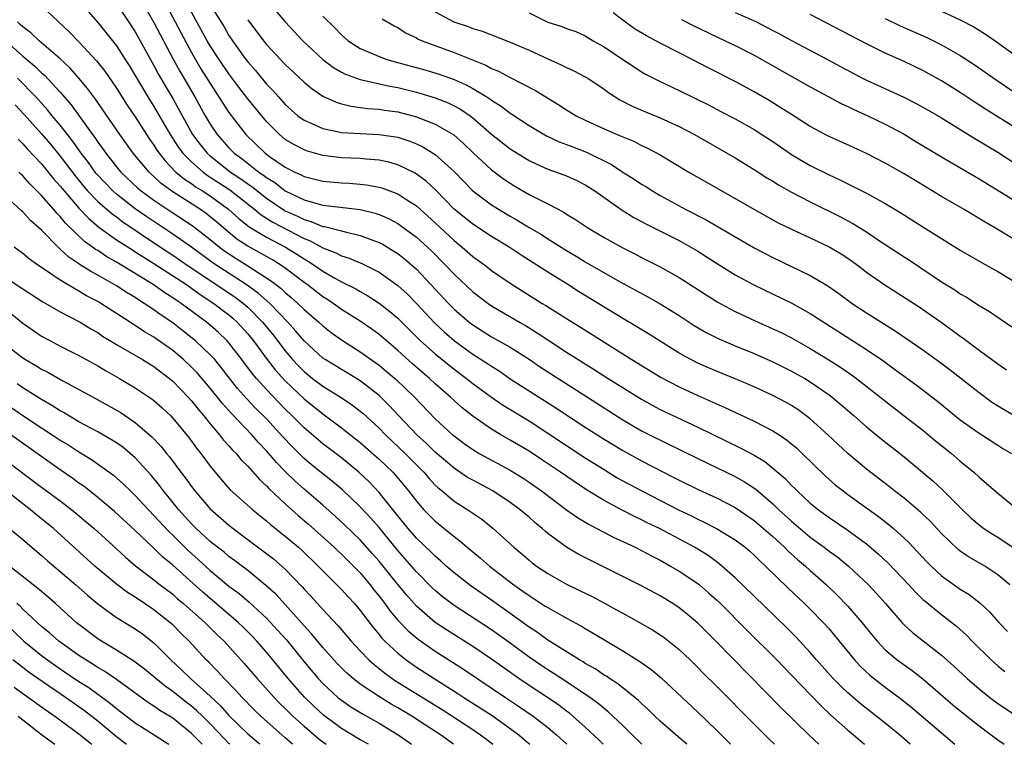
# Model space of a CAD drawing. Units: inches. Extents: x 2589000 to 2592000, y 1491000 to 1494000.
# Drawn here: x 2589383 to 2589488, y 1491000 to 1491077 of the extents above; entities that cross this region are included whole.
import ezdxf

# ---------------------------------------------------------------- set-up
doc = ezdxf.new("R2010")
doc.units = ezdxf.units.IN
doc.header["$MEASUREMENT"] = 0
doc.layers.add('LD25891491_2ft', color=240, linetype='Continuous')

msp = doc.modelspace()

# ---------------------------------------------------------------- linework, layer by layer
at = {"layer": 'LD25891491_2ft'}
for points, elevation in [([(2589397.17, 1491081), (2589399.86, 1491075.86), (2589401, 1491073.73), (2589402.01, 1491072.01), (2589403, 1491070.42), (2589405, 1491067.36), (2589406.8, 1491065), (2589408.87, 1491063), (2589409.33, 1491062.67), (2589411, 1491061.53), (2589412.04, 1491061), (2589412.7, 1491060.7), (2589413, 1491060.53), (2589415, 1491060.01), (2589417, 1491059.84), (2589417.81, 1491059.81), (2589419, 1491059.72), (2589419.65, 1491059.65), (2589421, 1491059.38), (2589421.3, 1491059.3), (2589423, 1491058.66), (2589423.98, 1491058.02), (2589425, 1491057.38), (2589427, 1491055.58), (2589429, 1491053.71), (2589429.87, 1491053), (2589431, 1491051.99), (2589432.38, 1491051), (2589433, 1491050.52), (2589435, 1491049.16), (2589438.41, 1491047), (2589438.78, 1491046.78), (2589441, 1491045.38), (2589442.48, 1491044.48), (2589447.96, 1491041), (2589451.09, 1491039.09), (2589453, 1491038.1), (2589455, 1491037.17), (2589457.9, 1491035.9), (2589461, 1491034.46), (2589463, 1491033.43), (2589463.67, 1491033), (2589464.47, 1491032.47), (2589465.56, 1491031.56), (2589466.15, 1491031), (2589468.6, 1491028.6), (2589469.67, 1491027.67), (2589470.51, 1491027), (2589471, 1491026.64), (2589474.28, 1491024.28), (2589475.4, 1491023.4), (2589475.87, 1491023), (2589477, 1491021.99), (2589477.51, 1491021.51), (2589478.49, 1491020.49), (2589479.44, 1491019.44), (2589479.88, 1491019), (2589481, 1491017.95), (2589483, 1491016.54), (2589483.95, 1491015.95), (2589485.09, 1491015.09), (2589486.11, 1491014.11), (2589487.11, 1491013), (2589488.04, 1491012.04)], 11354), ([(2589395.52, 1491079.52), (2589397, 1491076.95), (2589397.66, 1491075.66), (2589399, 1491073.1), (2589399.74, 1491071.74), (2589401.34, 1491069), (2589402.47, 1491067), (2589403, 1491066.1), (2589403.75, 1491065), (2589405, 1491063.58), (2589405.56, 1491063), (2589406.4, 1491062.4), (2589408.19, 1491061), (2589408.68, 1491060.68), (2589409, 1491060.41), (2589409.88, 1491059.88), (2589411, 1491059), (2589413, 1491058.04), (2589414.36, 1491057.64), (2589415, 1491057.48), (2589419, 1491057), (2589420.6, 1491056.6), (2589421, 1491056.46), (2589422.03, 1491056.03), (2589423, 1491055.52), (2589423.31, 1491055.31), (2589425, 1491054.07), (2589426.6, 1491052.6), (2589428.18, 1491051), (2589429, 1491050.11), (2589431, 1491048.23), (2589432.63, 1491047), (2589433, 1491046.74), (2589435.98, 1491045), (2589436.63, 1491044.63), (2589437.87, 1491043.87), (2589439, 1491043.11), (2589441, 1491041.8), (2589443.95, 1491039.95), (2589445.43, 1491039), (2589449, 1491036.78), (2589450.15, 1491036.15), (2589451, 1491035.69), (2589455, 1491033.79), (2589459.58, 1491031.58), (2589461, 1491030.82), (2589462.14, 1491030.14), (2589463, 1491029.45), (2589464.32, 1491028.32), (2589465, 1491027.6), (2589465.31, 1491027.31), (2589465.6, 1491027), (2589467, 1491025.71), (2589467.87, 1491025), (2589469, 1491024.17), (2589470.9, 1491022.9), (2589473, 1491021.36), (2589474.27, 1491020.27), (2589475.3, 1491019.3), (2589477.5, 1491017), (2589478.21, 1491016.21), (2589479, 1491015.45), (2589479.24, 1491015.24), (2589481, 1491013.82), (2589482.6, 1491012.6), (2589483.65, 1491011.65), (2589484.26, 1491011), (2589486.29, 1491009), (2589487, 1491008.38), (2589487.77, 1491007.77)], 11356), ([(2589385, 1491078.71), (2589387.96, 1491075.96), (2589389, 1491074.89), (2589390.86, 1491072.87), (2589391.75, 1491071.75), (2589393, 1491069.93), (2589394.14, 1491068.14), (2589395, 1491066.88), (2589396.21, 1491065), (2589396.52, 1491064.52), (2589397, 1491063.85), (2589397.32, 1491063.32), (2589397.55, 1491063), (2589398.18, 1491062.18), (2589399.34, 1491061), (2589400.25, 1491060.25), (2589401, 1491059.77), (2589401.44, 1491059.44), (2589402.16, 1491059), (2589403, 1491058.45), (2589404.99, 1491057), (2589406.04, 1491056.04), (2589407.15, 1491055.15), (2589409, 1491054.05), (2589411.03, 1491053), (2589412.24, 1491052.24), (2589413, 1491051.73), (2589413.47, 1491051.47), (2589414.18, 1491051), (2589415, 1491050.42), (2589416.35, 1491049.65), (2589417, 1491049.3), (2589418.54, 1491048.54), (2589419, 1491048.26), (2589419.82, 1491047.82), (2589421.03, 1491047.03), (2589422.15, 1491046.15), (2589423, 1491045.41), (2589425.44, 1491043), (2589427, 1491041.62), (2589429, 1491039.99), (2589430.33, 1491039), (2589431, 1491038.46), (2589433, 1491037.01), (2589434.19, 1491036.19), (2589437, 1491034.47), (2589443, 1491030.55), (2589445, 1491029.28), (2589446.42, 1491028.42), (2589449.02, 1491027), (2589452.93, 1491025), (2589454.34, 1491024.34), (2589455, 1491024), (2589455.69, 1491023.69), (2589457.01, 1491023.01), (2589459, 1491021.78), (2589460.05, 1491021), (2589460.56, 1491020.57), (2589461, 1491020.17), (2589461.58, 1491019.58), (2589462.22, 1491019), (2589464.64, 1491016.64), (2589466.38, 1491015), (2589467, 1491014.39), (2589468.36, 1491013), (2589469, 1491012.29), (2589469.6, 1491011.6), (2589471.73, 1491009), (2589472.34, 1491008.34), (2589473.36, 1491007.36), (2589475, 1491006.08), (2589476.76, 1491004.76), (2589477.87, 1491003.87), (2589482.42, 1491000)], 11362), ([(2589389.2, 1491079), (2589391, 1491076.95), (2589391.88, 1491075.88), (2589393, 1491074.45), (2589393.94, 1491073), (2589394.35, 1491072.35), (2589396.35, 1491069), (2589397, 1491067.99), (2589398.72, 1491065), (2589399.62, 1491063.62), (2589400.07, 1491063), (2589401, 1491062.07), (2589402.23, 1491061), (2589402.67, 1491060.67), (2589403, 1491060.47), (2589403.88, 1491059.88), (2589405.09, 1491059.09), (2589407.74, 1491057), (2589408.43, 1491056.43), (2589409.66, 1491055.66), (2589413, 1491053.91), (2589413.66, 1491053.66), (2589415, 1491052.93), (2589416.4, 1491052.4), (2589417, 1491052.08), (2589417.82, 1491051.82), (2589419.23, 1491051.23), (2589421, 1491050.33), (2589423, 1491048.92), (2589424, 1491048), (2589425, 1491046.99), (2589426.92, 1491044.92), (2589427.95, 1491043.95), (2589429.05, 1491043), (2589431, 1491041.59), (2589432.58, 1491040.58), (2589433, 1491040.29), (2589433.8, 1491039.8), (2589435, 1491038.97), (2589439.87, 1491035.87), (2589443, 1491033.8), (2589445, 1491032.52), (2589447, 1491031.3), (2589449, 1491030.2), (2589452.45, 1491028.45), (2589453, 1491028.15), (2589455.11, 1491027.11), (2589457, 1491026.26), (2589459, 1491025.23), (2589461, 1491023.87), (2589463, 1491022.15), (2589464.26, 1491021), (2589464.62, 1491020.62), (2589465.68, 1491019.68), (2589466.49, 1491019), (2589467, 1491018.53), (2589468.72, 1491017), (2589469.88, 1491015.88), (2589471, 1491014.73), (2589472.51, 1491013), (2589473.62, 1491011.62), (2589474.13, 1491011), (2589475, 1491010.08), (2589476.28, 1491009), (2589477, 1491008.46), (2589477.86, 1491007.86), (2589478.99, 1491006.99), (2589482.22, 1491004.22), (2589483.32, 1491003.32), (2589485, 1491001.98), (2589487, 1491000.48), (2589487.68, 1491000)], 11360), ([(2589393, 1491078.96), (2589395, 1491075.95), (2589397, 1491072.36), (2589397.46, 1491071.46), (2589398.19, 1491070.19), (2589399, 1491068.84), (2589401.11, 1491065), (2589401.92, 1491063.92), (2589402.68, 1491063), (2589403, 1491062.72), (2589405.17, 1491061), (2589406.27, 1491060.27), (2589407, 1491059.74), (2589407.45, 1491059.45), (2589409, 1491058.2), (2589410.77, 1491057), (2589411, 1491056.87), (2589412.29, 1491056.29), (2589413, 1491055.93), (2589413.74, 1491055.74), (2589415, 1491055.21), (2589415.19, 1491055.19), (2589417, 1491054.72), (2589417.39, 1491054.61), (2589419, 1491054.24), (2589420.24, 1491053.76), (2589421, 1491053.5), (2589421.33, 1491053.33), (2589422.58, 1491052.58), (2589423, 1491052.31), (2589423.73, 1491051.73), (2589425, 1491050.63), (2589426.54, 1491049), (2589428.4, 1491047), (2589429, 1491046.39), (2589430.62, 1491045), (2589431, 1491044.7), (2589433, 1491043.44), (2589435, 1491042.32), (2589437, 1491041.04), (2589438.21, 1491040.21), (2589439, 1491039.7), (2589445, 1491035.85), (2589447, 1491034.59), (2589449, 1491033.43), (2589449.85, 1491033), (2589455, 1491030.47), (2589459, 1491028.53), (2589459.98, 1491027.98), (2589461.19, 1491027.19), (2589463, 1491025.64), (2589463.66, 1491025), (2589465, 1491023.77), (2589467, 1491022.07), (2589468.47, 1491021), (2589469, 1491020.59), (2589469.93, 1491019.93), (2589471.07, 1491019), (2589473.21, 1491017), (2589474.08, 1491016.08), (2589475.04, 1491015), (2589476.76, 1491013), (2589477, 1491012.75), (2589477.92, 1491011.92), (2589481, 1491009.51), (2589482.33, 1491008.33), (2589483.75, 1491007), (2589485, 1491005.92), (2589486.15, 1491005), (2589487, 1491004.36), (2589489, 1491003.03)], 11358), ([(2589403, 1491078.84), (2589404.47, 1491076.47), (2589405, 1491075.56), (2589405.37, 1491075), (2589406.79, 1491073), (2589407, 1491072.73), (2589407.81, 1491071.81), (2589409, 1491070.38), (2589409.69, 1491069.69), (2589410.28, 1491069), (2589411, 1491068.21), (2589412.36, 1491067), (2589413, 1491066.52), (2589413.82, 1491066.18), (2589415, 1491065.64), (2589416.7, 1491065.3), (2589417, 1491065.23), (2589419, 1491065.1), (2589421, 1491065.01), (2589422.75, 1491064.75), (2589423, 1491064.7), (2589424.29, 1491064.29), (2589425, 1491064), (2589425.68, 1491063.68), (2589427, 1491062.87), (2589429, 1491061.06), (2589430.01, 1491060.01), (2589431.01, 1491059.01), (2589433, 1491057.52), (2589433.8, 1491057), (2589434.55, 1491056.55), (2589435, 1491056.28), (2589435.82, 1491055.82), (2589437, 1491055.09), (2589438.33, 1491054.33), (2589439, 1491053.88), (2589441, 1491052.63), (2589442.03, 1491052.03), (2589443, 1491051.44), (2589446.67, 1491049.33), (2589449.69, 1491047.69), (2589451, 1491046.94), (2589453, 1491045.69), (2589454.63, 1491044.63), (2589455.89, 1491043.89), (2589457.23, 1491043.23), (2589459, 1491042.47), (2589461, 1491041.65), (2589463, 1491040.77), (2589465, 1491039.79), (2589466.42, 1491039), (2589467, 1491038.65), (2589469, 1491037.26), (2589469.35, 1491037), (2589471.7, 1491035), (2589473, 1491033.85), (2589474.57, 1491032.57), (2589477, 1491030.65), (2589477.9, 1491029.9), (2589480.07, 1491028.07), (2589481.11, 1491027.11), (2589483.24, 1491025), (2589484.14, 1491024.14), (2589485, 1491023.4), (2589485.53, 1491023), (2589486.42, 1491022.42), (2589487, 1491022.08), (2589488.84, 1491020.84)], 11350), ([(2589409.27, 1491079), (2589411, 1491077.01), (2589412.89, 1491075), (2589415, 1491073), (2589416.14, 1491072.14), (2589417, 1491071.65), (2589417.42, 1491071.42), (2589419, 1491070.86), (2589419.16, 1491070.84), (2589422.15, 1491070.15), (2589423, 1491070.01), (2589425, 1491069.52), (2589427, 1491068.91), (2589428.37, 1491068.37), (2589429, 1491068.06), (2589429.69, 1491067.69), (2589430.71, 1491067), (2589431, 1491066.78), (2589433, 1491065.05), (2589435, 1491063.48), (2589437, 1491062.23), (2589437.83, 1491061.83), (2589439, 1491061.3), (2589440.7, 1491060.7), (2589441, 1491060.58), (2589442.1, 1491060.1), (2589443, 1491059.65), (2589444.03, 1491059), (2589446.94, 1491056.94), (2589448.17, 1491056.17), (2589449.47, 1491055.47), (2589453, 1491053.69), (2589454.25, 1491053), (2589455, 1491052.56), (2589457, 1491051.28), (2589459, 1491050.04), (2589460.97, 1491048.97), (2589465.02, 1491047.02), (2589467, 1491045.93), (2589473, 1491042.08), (2589474.83, 1491040.83), (2589476, 1491040), (2589478.31, 1491038.31), (2589480.57, 1491036.57), (2589483, 1491034.6), (2589485, 1491033.18), (2589487, 1491031.88), (2589487.54, 1491031.54), (2589488.46, 1491031)], 11346), ([(2589488.29, 1491017), (2589487, 1491018.08), (2589485.61, 1491019), (2589483.95, 1491019.95), (2589483, 1491020.59), (2589482.77, 1491020.77), (2589481, 1491022.47), (2589479.78, 1491023.78), (2589478.75, 1491024.75), (2589477, 1491026.23), (2589476, 1491027), (2589475.45, 1491027.45), (2589473, 1491029.33), (2589471, 1491030.98), (2589468.87, 1491033), (2589467, 1491034.69), (2589465.68, 1491035.68), (2589465, 1491036.11), (2589464.44, 1491036.44), (2589463, 1491037.18), (2589461, 1491038.1), (2589459, 1491038.95), (2589457, 1491039.76), (2589456.14, 1491040.14), (2589455, 1491040.63), (2589454.27, 1491041), (2589453, 1491041.7), (2589449.75, 1491043.75), (2589448.51, 1491044.51), (2589447, 1491045.39), (2589442.28, 1491048.28), (2589441.15, 1491049), (2589439, 1491050.33), (2589436.15, 1491052.15), (2589434.9, 1491053), (2589433, 1491054.14), (2589431, 1491055.43), (2589429, 1491057.04), (2589427.05, 1491059.05), (2589426.03, 1491060.03), (2589424.87, 1491060.87), (2589423, 1491061.78), (2589422.05, 1491062.05), (2589421, 1491062.27), (2589419.64, 1491062.36), (2589419, 1491062.43), (2589417, 1491062.5), (2589415, 1491062.75), (2589413.26, 1491063.26), (2589413, 1491063.35), (2589411.92, 1491063.92), (2589411, 1491064.48), (2589410.37, 1491065), (2589409, 1491066.4), (2589407.81, 1491067.81), (2589407, 1491068.81), (2589406.05, 1491070.05), (2589405, 1491071.46), (2589403.96, 1491073), (2589403, 1491074.46), (2589402.68, 1491075), (2589401, 1491078.03)], 11352), ([(2589407, 1491077.24), (2589408.67, 1491075), (2589409, 1491074.59), (2589411, 1491072.45), (2589413, 1491070.57), (2589413.86, 1491069.86), (2589415, 1491069.1), (2589416.44, 1491068.44), (2589417, 1491068.28), (2589418.03, 1491068.03), (2589419.79, 1491067.79), (2589421, 1491067.7), (2589421.59, 1491067.59), (2589423, 1491067.4), (2589425, 1491066.89), (2589427, 1491066.1), (2589428.97, 1491064.97), (2589430.03, 1491064.03), (2589431.05, 1491063.05), (2589433, 1491061.25), (2589434.29, 1491060.29), (2589435, 1491059.8), (2589435.5, 1491059.5), (2589437, 1491058.62), (2589437.8, 1491058.2), (2589439, 1491057.61), (2589440.72, 1491056.72), (2589441, 1491056.52), (2589441.95, 1491055.95), (2589443.33, 1491055), (2589445, 1491054.02), (2589445.65, 1491053.65), (2589447, 1491052.92), (2589448.28, 1491052.28), (2589449, 1491051.9), (2589450.93, 1491050.93), (2589453, 1491049.76), (2589454.7, 1491048.7), (2589455.9, 1491047.9), (2589457.14, 1491047.14), (2589457.38, 1491047), (2589459, 1491046.13), (2589461.13, 1491045.13), (2589463, 1491044.29), (2589463.88, 1491043.88), (2589465, 1491043.31), (2589467, 1491042.2), (2589468.99, 1491040.99), (2589470.21, 1491040.21), (2589471.39, 1491039.39), (2589471.92, 1491039), (2589477.03, 1491035.03), (2589479, 1491033.48), (2589480.36, 1491032.36), (2589482.06, 1491031), (2589483, 1491030.19), (2589484.44, 1491029), (2589485, 1491028.48), (2589485.81, 1491027.81), (2589487, 1491026.76), (2589489, 1491025.15)], 11348), ([(2589415, 1491077.63), (2589416.32, 1491076.32), (2589417, 1491075.61), (2589417.71, 1491075), (2589419, 1491074.17), (2589420.44, 1491073.56), (2589421, 1491073.3), (2589421.84, 1491073), (2589422.74, 1491072.74), (2589425.89, 1491071.89), (2589427.43, 1491071.43), (2589429, 1491070.88), (2589430.3, 1491070.3), (2589431, 1491069.91), (2589432.5, 1491069), (2589432.81, 1491068.81), (2589433, 1491068.65), (2589434.02, 1491068.02), (2589435, 1491067.27), (2589435.17, 1491067.17), (2589437, 1491065.97), (2589438.87, 1491064.87), (2589440.23, 1491064.23), (2589441, 1491063.95), (2589441.67, 1491063.67), (2589443.12, 1491063.12), (2589445.79, 1491061.79), (2589447, 1491060.99), (2589448.23, 1491060.23), (2589449, 1491059.71), (2589449.45, 1491059.45), (2589450.17, 1491059), (2589451, 1491058.51), (2589453.74, 1491057), (2589455.9, 1491055.9), (2589461, 1491052.93), (2589463, 1491051.9), (2589467, 1491049.97), (2589468.87, 1491048.87), (2589470.05, 1491048.05), (2589471.48, 1491047), (2589473, 1491045.99), (2589476.07, 1491044.07), (2589479, 1491042.04), (2589480.77, 1491040.77), (2589481.92, 1491039.92), (2589485, 1491037.49), (2589486.45, 1491036.45), (2589487.68, 1491035.68), (2589488.81, 1491035)], 11344), ([(2589421.34, 1491077.34), (2589422.6, 1491076.6), (2589423, 1491076.4), (2589423.84, 1491075.84), (2589425, 1491075.3), (2589425.18, 1491075.18), (2589425.61, 1491075), (2589429, 1491073.75), (2589432.38, 1491072.38), (2589433, 1491072.03), (2589433.74, 1491071.74), (2589435, 1491071.07), (2589437.7, 1491069.7), (2589440.18, 1491068.18), (2589441, 1491067.63), (2589442.04, 1491067), (2589443, 1491066.54), (2589445, 1491065.62), (2589446.41, 1491065), (2589446.83, 1491064.83), (2589447, 1491064.74), (2589448.24, 1491064.24), (2589449, 1491063.84), (2589449.58, 1491063.58), (2589451, 1491062.84), (2589454.06, 1491061), (2589455.92, 1491059.92), (2589459, 1491058.19), (2589461.06, 1491057), (2589463, 1491055.91), (2589463.59, 1491055.59), (2589465, 1491054.91), (2589467, 1491053.99), (2589469.1, 1491053), (2589470.28, 1491052.28), (2589471, 1491051.82), (2589472.14, 1491051), (2589473, 1491050.34), (2589474.96, 1491048.96), (2589478.62, 1491046.62), (2589480.98, 1491045), (2589482.15, 1491044.15), (2589483, 1491043.51), (2589483.3, 1491043.3), (2589485, 1491042.02), (2589487, 1491040.54), (2589487.93, 1491039.93)], 11342), ([(2589427, 1491078.08), (2589428.97, 1491077), (2589430.51, 1491076.51), (2589431, 1491076.29), (2589432.01, 1491076.01), (2589433, 1491075.62), (2589435, 1491074.85), (2589437, 1491073.98), (2589439, 1491073.05), (2589440.42, 1491072.42), (2589441, 1491072.13), (2589441.79, 1491071.79), (2589443, 1491071.16), (2589443.27, 1491071), (2589445, 1491069.85), (2589445.49, 1491069.49), (2589446.7, 1491068.7), (2589448.02, 1491068.02), (2589449.41, 1491067.41), (2589451, 1491066.76), (2589453, 1491065.86), (2589454.65, 1491065), (2589459, 1491062.5), (2589461, 1491061.28), (2589462.38, 1491060.38), (2589463, 1491060.01), (2589463.62, 1491059.62), (2589465, 1491058.84), (2589467, 1491057.81), (2589470.22, 1491056.22), (2589471.53, 1491055.53), (2589473, 1491054.62), (2589474.18, 1491053.82), (2589477, 1491051.96), (2589477.59, 1491051.59), (2589481, 1491049.31), (2589482.43, 1491048.43), (2589483, 1491048.03), (2589483.66, 1491047.66), (2589485, 1491046.79), (2589486.12, 1491046.12), (2589488.51, 1491044.51)], 11340), ([(2589437, 1491077.97), (2589438.92, 1491077), (2589439, 1491076.96), (2589440.51, 1491076.51), (2589441, 1491076.3), (2589441.98, 1491075.98), (2589443, 1491075.53), (2589443.83, 1491075), (2589445, 1491074.34), (2589447, 1491072.98), (2589448.2, 1491072.2), (2589449, 1491071.69), (2589449.44, 1491071.44), (2589450.76, 1491070.76), (2589453, 1491069.7), (2589456.15, 1491068.15), (2589457.47, 1491067.47), (2589459, 1491066.66), (2589461, 1491065.54), (2589461.85, 1491065), (2589463, 1491064.24), (2589465, 1491062.86), (2589467, 1491061.68), (2589469, 1491060.69), (2589470.17, 1491060.17), (2589471, 1491059.75), (2589471.51, 1491059.51), (2589473, 1491058.76), (2589475, 1491057.66), (2589476.65, 1491056.65), (2589479, 1491055.15), (2589483, 1491052.67), (2589485.32, 1491051.32), (2589487, 1491050.38), (2589489, 1491049.19)], 11338), ([(2589489, 1491053.66), (2589486.76, 1491055), (2589485.64, 1491055.64), (2589483.41, 1491057), (2589481, 1491058.4), (2589479.37, 1491059.37), (2589477, 1491060.82), (2589475, 1491061.95), (2589473, 1491062.97), (2589471.61, 1491063.61), (2589469, 1491064.79), (2589468.59, 1491065), (2589467, 1491065.86), (2589465, 1491067.12), (2589463.86, 1491067.86), (2589462.62, 1491068.62), (2589461, 1491069.56), (2589459, 1491070.66), (2589456.11, 1491072.11), (2589454.4, 1491073), (2589453, 1491073.7), (2589451, 1491074.72), (2589449.52, 1491075.52), (2589448.27, 1491076.27), (2589447, 1491077.2), (2589445.96, 1491077.96)], 11336), ([(2589453.25, 1491077.25), (2589454.57, 1491076.57), (2589457.93, 1491075), (2589459, 1491074.48), (2589461, 1491073.46), (2589465.37, 1491071), (2589467, 1491070.07), (2589470.29, 1491068.29), (2589471, 1491067.97), (2589471.65, 1491067.65), (2589473.15, 1491067), (2589475, 1491066.09), (2589477, 1491065.02), (2589478.27, 1491064.27), (2589481, 1491062.62), (2589485, 1491060.27), (2589491, 1491056.6)], 11334), ([(2589459, 1491078.02), (2589461.26, 1491077), (2589462.42, 1491076.42), (2589463, 1491076.1), (2589463.73, 1491075.73), (2589465, 1491075.03), (2589468.85, 1491073), (2589470.24, 1491072.24), (2589472.58, 1491071), (2589473, 1491070.79), (2589476.97, 1491068.97), (2589478.31, 1491068.31), (2589479.59, 1491067.59), (2589481, 1491066.77), (2589484.56, 1491064.56), (2589487, 1491063.1), (2589490.69, 1491060.69)], 11332), ([(2589489, 1491065.63), (2589485.69, 1491067.69), (2589484.48, 1491068.48), (2589483, 1491069.47), (2589481, 1491070.72), (2589479, 1491071.82), (2589477, 1491072.78), (2589475, 1491073.67), (2589473, 1491074.66), (2589467, 1491077.81)], 11330), ([(2589475, 1491077.38), (2589476.6, 1491076.6), (2589479.38, 1491075.38), (2589480.16, 1491075), (2589481, 1491074.56), (2589483, 1491073.41), (2589484.47, 1491072.47), (2589486.82, 1491070.82), (2589489.51, 1491069)], 11328), ([(2589481, 1491078.14), (2589483, 1491077.22), (2589484.46, 1491076.46), (2589485.7, 1491075.7), (2589486.73, 1491075), (2589489, 1491073.36)], 11326), ([(2589477.67, 1491000), (2589476.51, 1491001), (2589475, 1491002.24), (2589472.34, 1491004.34), (2589471, 1491005.48), (2589470.22, 1491006.22), (2589469.45, 1491007), (2589467.68, 1491009), (2589467, 1491009.79), (2589465.46, 1491011.46), (2589464.46, 1491012.46), (2589461, 1491015.78), (2589459, 1491017.74), (2589457.26, 1491019.26), (2589456.11, 1491020.11), (2589454.66, 1491021), (2589453.59, 1491021.59), (2589450.92, 1491023), (2589449.62, 1491023.62), (2589449, 1491023.94), (2589448.27, 1491024.27), (2589446.95, 1491024.95), (2589445, 1491025.99), (2589443.13, 1491027.13), (2589441.93, 1491027.93), (2589440.36, 1491029), (2589438.35, 1491030.35), (2589437, 1491031.23), (2589435, 1491032.43), (2589433.99, 1491033), (2589433, 1491033.59), (2589431, 1491034.97), (2589429.87, 1491035.87), (2589429, 1491036.64), (2589428.62, 1491037), (2589427, 1491038.42), (2589426.39, 1491039), (2589425.64, 1491039.64), (2589424.57, 1491040.57), (2589423, 1491041.99), (2589421, 1491043.69), (2589420.25, 1491044.25), (2589419, 1491045.11), (2589417, 1491046.36), (2589416.1, 1491047), (2589415.44, 1491047.44), (2589415, 1491047.7), (2589413.32, 1491049), (2589413, 1491049.23), (2589410.86, 1491050.86), (2589409.63, 1491051.63), (2589408.36, 1491052.36), (2589407, 1491053.09), (2589405.85, 1491053.85), (2589404.44, 1491055), (2589403.68, 1491055.68), (2589403, 1491056.24), (2589402.57, 1491056.57), (2589401.97, 1491057), (2589399, 1491058.9), (2589397.78, 1491059.78), (2589396.47, 1491061), (2589394.79, 1491063), (2589393.34, 1491065), (2589390.77, 1491068.77), (2589389.92, 1491069.92), (2589389, 1491071), (2589388.06, 1491072.06), (2589387, 1491073.06), (2589384.76, 1491075), (2589383.85, 1491075.85), (2589383, 1491076.47), (2589382.74, 1491076.74), (2589382.44, 1491077)], 11364), ([(2589381, 1491075.16), (2589383, 1491073.34), (2589384.29, 1491072.29), (2589385, 1491071.58), (2589385.32, 1491071.32), (2589387, 1491069.52), (2589388.17, 1491068.17), (2589390.44, 1491065), (2589390.68, 1491064.68), (2589391, 1491064.19), (2589391.51, 1491063.51), (2589391.85, 1491063), (2589393, 1491061.55), (2589393.46, 1491061), (2589395.29, 1491059.29), (2589395.63, 1491059), (2589397, 1491057.99), (2589399, 1491056.65), (2589400.02, 1491056.02), (2589401.21, 1491055.21), (2589403, 1491053.81), (2589403.98, 1491053), (2589404.57, 1491052.57), (2589405.77, 1491051.77), (2589407.02, 1491051), (2589409.44, 1491049.44), (2589410.57, 1491048.57), (2589411, 1491048.16), (2589411.64, 1491047.64), (2589412.36, 1491047), (2589413, 1491046.36), (2589414.58, 1491045), (2589415, 1491044.59), (2589415.89, 1491043.89), (2589417, 1491043.11), (2589419, 1491041.85), (2589420.67, 1491040.67), (2589421, 1491040.42), (2589421.78, 1491039.78), (2589422.86, 1491038.86), (2589424.78, 1491037), (2589427, 1491034.7), (2589428.85, 1491033), (2589429, 1491032.87), (2589430.07, 1491032.07), (2589431, 1491031.41), (2589431.7, 1491031), (2589435, 1491029.21), (2589436.36, 1491028.36), (2589437, 1491027.94), (2589438.35, 1491027), (2589441, 1491025.01), (2589442.17, 1491024.17), (2589443.41, 1491023.42), (2589444.24, 1491023), (2589446.05, 1491022.05), (2589447, 1491021.63), (2589448.33, 1491021), (2589449, 1491020.67), (2589450.08, 1491020.08), (2589451, 1491019.61), (2589452.1, 1491019), (2589453, 1491018.47), (2589455, 1491017.13), (2589455.17, 1491017), (2589456.16, 1491016.16), (2589457, 1491015.41), (2589457.43, 1491015), (2589460.2, 1491012.2), (2589463.43, 1491009), (2589465, 1491007.38), (2589468.12, 1491004.12), (2589469.16, 1491003.15), (2589471, 1491001.5), (2589471.61, 1491001), (2589472.79, 1491000)], 11366), ([(2589467.92, 1491000), (2589466.93, 1491000.93), (2589463.89, 1491003.89), (2589456.92, 1491011), (2589455, 1491012.9), (2589453.87, 1491013.87), (2589453, 1491014.56), (2589452.34, 1491015), (2589451, 1491015.82), (2589448.93, 1491016.93), (2589443.58, 1491019.58), (2589442.26, 1491020.26), (2589441, 1491021.01), (2589439, 1491022.48), (2589438.72, 1491022.72), (2589438.41, 1491023), (2589437.63, 1491023.63), (2589437, 1491024.2), (2589436.07, 1491025), (2589435, 1491025.78), (2589433.14, 1491027), (2589431, 1491028.14), (2589430.45, 1491028.45), (2589429, 1491029.42), (2589427, 1491031.15), (2589426.08, 1491032.08), (2589425.03, 1491033), (2589423.11, 1491035), (2589422.1, 1491036.1), (2589421, 1491037.17), (2589419, 1491038.73), (2589417.6, 1491039.6), (2589417, 1491039.94), (2589415.25, 1491041), (2589415, 1491041.17), (2589413, 1491043.01), (2589412.09, 1491044.09), (2589411.28, 1491045), (2589409.34, 1491047), (2589408.1, 1491048.1), (2589406.84, 1491049), (2589403.3, 1491051.3), (2589401, 1491052.98), (2589399, 1491054.38), (2589396.23, 1491056.23), (2589395, 1491057.09), (2589393, 1491058.64), (2589392.6, 1491059), (2589391.81, 1491059.81), (2589390.84, 1491060.84), (2589390.71, 1491061), (2589390, 1491062), (2589389.24, 1491063), (2589388.32, 1491064.32), (2589387.77, 1491065), (2589387, 1491065.99), (2589386.15, 1491067), (2589385.64, 1491067.64), (2589384.41, 1491069), (2589382.45, 1491071)], 11368), ([(2589382.18, 1491068.18), (2589383.14, 1491067.14), (2589385, 1491065.07), (2589385.96, 1491063.96), (2589387, 1491062.69), (2589388.59, 1491060.59), (2589389.49, 1491059.49), (2589389.92, 1491059), (2589391, 1491057.87), (2589392.53, 1491056.54), (2589393, 1491056.21), (2589393.69, 1491055.69), (2589397.7, 1491053), (2589399, 1491052.15), (2589400.66, 1491051), (2589405, 1491048.11), (2589405.66, 1491047.66), (2589406.53, 1491047), (2589407, 1491046.59), (2589408.59, 1491045), (2589409.67, 1491043.67), (2589411, 1491041.93), (2589411.79, 1491041), (2589412.37, 1491040.37), (2589413, 1491039.74), (2589413.92, 1491039), (2589415, 1491038.18), (2589416.98, 1491036.98), (2589418.16, 1491036.16), (2589419, 1491035.51), (2589419.28, 1491035.28), (2589421, 1491033.7), (2589421.68, 1491033), (2589423.8, 1491031), (2589425.78, 1491029), (2589426.34, 1491028.34), (2589427, 1491027.63), (2589427.32, 1491027.32), (2589427.72, 1491027), (2589429, 1491025.93), (2589430.48, 1491025), (2589431.98, 1491023.98), (2589433.19, 1491023), (2589435.39, 1491021), (2589436.27, 1491020.27), (2589437, 1491019.63), (2589437.35, 1491019.35), (2589437.81, 1491019), (2589439, 1491018.2), (2589441, 1491017.08), (2589442.4, 1491016.4), (2589443.74, 1491015.74), (2589445.05, 1491015.05), (2589446.35, 1491014.35), (2589447, 1491013.99), (2589448.8, 1491013), (2589450.19, 1491012.19), (2589451, 1491011.67), (2589451.4, 1491011.4), (2589453, 1491010.12), (2589454.18, 1491009), (2589455, 1491008.2), (2589455.59, 1491007.59), (2589457, 1491006.19), (2589461, 1491002.14), (2589462.58, 1491000.58), (2589463.19, 1491000)], 11370), ([(2589382.5, 1491064.5), (2589383, 1491064.02), (2589383.48, 1491063.48), (2589385, 1491061.86), (2589386.29, 1491060.29), (2589387, 1491059.51), (2589387.41, 1491059), (2589389, 1491057.15), (2589390.04, 1491056.04), (2589391.13, 1491055.13), (2589393, 1491053.79), (2589394.69, 1491052.69), (2589395, 1491052.51), (2589395.91, 1491051.91), (2589397, 1491051.25), (2589400.45, 1491049), (2589401, 1491048.62), (2589401.94, 1491047.94), (2589403.4, 1491047), (2589405, 1491045.77), (2589405.41, 1491045.41), (2589405.88, 1491045), (2589407, 1491043.76), (2589407.61, 1491043), (2589409.08, 1491041), (2589409.92, 1491039.92), (2589411, 1491038.75), (2589413, 1491036.82), (2589415, 1491035.22), (2589415.31, 1491035), (2589417, 1491033.75), (2589419, 1491032.18), (2589421, 1491030.41), (2589422.46, 1491029), (2589422.72, 1491028.72), (2589424.15, 1491027), (2589425, 1491025.9), (2589425.79, 1491025), (2589426.38, 1491024.38), (2589427, 1491023.77), (2589429, 1491022.15), (2589429.66, 1491021.66), (2589430.42, 1491021), (2589431.83, 1491019.83), (2589432.8, 1491019), (2589435.38, 1491017), (2589436.34, 1491016.34), (2589437, 1491015.85), (2589438.74, 1491014.74), (2589439, 1491014.57), (2589441, 1491013.43), (2589442.59, 1491012.59), (2589443, 1491012.34), (2589443.86, 1491011.86), (2589447, 1491009.97), (2589448.83, 1491008.83), (2589450.01, 1491008.01), (2589451.09, 1491007.09), (2589455, 1491003.42), (2589457, 1491001.49), (2589458.25, 1491000.25), (2589458.49, 1491000)], 11372), ([(2589453.82, 1491000), (2589452.66, 1491001), (2589451, 1491002.47), (2589450.43, 1491003), (2589449.72, 1491003.72), (2589449, 1491004.36), (2589448.68, 1491004.68), (2589446.46, 1491006.46), (2589445.59, 1491007), (2589445.25, 1491007.25), (2589445, 1491007.38), (2589444.04, 1491008.04), (2589443, 1491008.63), (2589442.78, 1491008.78), (2589442.38, 1491009), (2589439, 1491011.1), (2589437.91, 1491011.91), (2589437, 1491012.5), (2589435, 1491013.94), (2589433, 1491015.35), (2589430.84, 1491016.84), (2589429, 1491018.28), (2589428.18, 1491019), (2589427.57, 1491019.57), (2589427, 1491020.04), (2589426.53, 1491020.53), (2589425, 1491021.99), (2589424.11, 1491023), (2589423, 1491024.36), (2589422.72, 1491024.72), (2589421, 1491026.84), (2589419.96, 1491027.96), (2589418.85, 1491029), (2589417, 1491030.52), (2589415, 1491032.02), (2589413, 1491033.73), (2589411.75, 1491035), (2589411, 1491035.74), (2589409, 1491037.83), (2589407.93, 1491039), (2589407.5, 1491039.5), (2589406.38, 1491041), (2589405, 1491042.79), (2589404.81, 1491043), (2589403.88, 1491043.88), (2589403, 1491044.66), (2589402.59, 1491045), (2589399.89, 1491047), (2589399.35, 1491047.35), (2589399, 1491047.6), (2589398.14, 1491048.14), (2589396.91, 1491049), (2589393, 1491051.39), (2589391.96, 1491051.96), (2589391, 1491052.62), (2589390.76, 1491052.76), (2589390.45, 1491053), (2589389.6, 1491053.6), (2589387.56, 1491055.56), (2589387, 1491056.25), (2589386.63, 1491056.63), (2589386.33, 1491057), (2589385, 1491058.51), (2589383.74, 1491059.74), (2589383, 1491060.58), (2589382.78, 1491060.78), (2589382.58, 1491061)], 11374), ([(2589449.05, 1491000), (2589449, 1491000.04), (2589447.99, 1491001), (2589447, 1491001.99), (2589445.46, 1491003.46), (2589445, 1491003.82), (2589444.36, 1491004.36), (2589443.5, 1491005), (2589441, 1491006.67), (2589439.59, 1491007.59), (2589439, 1491007.94), (2589438.36, 1491008.36), (2589437, 1491009.29), (2589435, 1491010.77), (2589433, 1491012.19), (2589429, 1491014.81), (2589427.75, 1491015.75), (2589427, 1491016.38), (2589426.68, 1491016.68), (2589425, 1491018.38), (2589423, 1491020.66), (2589421, 1491023.11), (2589420.12, 1491024.12), (2589419, 1491025.32), (2589417.11, 1491027.11), (2589416.03, 1491028.03), (2589413.8, 1491029.8), (2589413, 1491030.48), (2589411.73, 1491031.73), (2589410.76, 1491032.76), (2589409, 1491034.68), (2589407.84, 1491035.84), (2589406.86, 1491036.86), (2589405.92, 1491037.92), (2589404.17, 1491040.17), (2589403.48, 1491041), (2589403, 1491041.52), (2589401.42, 1491043), (2589400.08, 1491044.08), (2589399, 1491044.92), (2589397.76, 1491045.75), (2589397, 1491046.3), (2589395.95, 1491047), (2589395.36, 1491047.36), (2589395, 1491047.61), (2589394.13, 1491048.13), (2589393, 1491048.87), (2589391, 1491050), (2589390.35, 1491050.35), (2589389.12, 1491051.12), (2589389, 1491051.22), (2589387.93, 1491051.93), (2589387, 1491052.78), (2589386.87, 1491052.87), (2589385, 1491054.79), (2589383.83, 1491055.83), (2589383, 1491056.75), (2589382.86, 1491056.86), (2589381, 1491058.59)], 11376), ([(2589444.92, 1491000), (2589444.46, 1491000.46), (2589443, 1491001.82), (2589441.68, 1491003), (2589441.31, 1491003.31), (2589441, 1491003.53), (2589440.17, 1491004.17), (2589438.98, 1491004.98), (2589437, 1491006.26), (2589435.9, 1491007), (2589433, 1491009.06), (2589431, 1491010.41), (2589428.19, 1491012.19), (2589427, 1491013), (2589425, 1491014.71), (2589423.92, 1491015.92), (2589423, 1491017.02), (2589421, 1491019.53), (2589420.32, 1491020.32), (2589419, 1491021.81), (2589417.37, 1491023.37), (2589416.33, 1491024.33), (2589415, 1491025.49), (2589413, 1491027.2), (2589412.05, 1491028.05), (2589411, 1491029.08), (2589410.05, 1491030.05), (2589409.26, 1491031), (2589409, 1491031.29), (2589408.16, 1491032.16), (2589407.43, 1491033), (2589405.25, 1491035.25), (2589404.31, 1491036.31), (2589403, 1491037.96), (2589401.6, 1491039.6), (2589401, 1491040.2), (2589400.14, 1491041), (2589399, 1491041.97), (2589397, 1491043.39), (2589395.98, 1491043.98), (2589395, 1491044.64), (2589394.77, 1491044.77), (2589391.32, 1491047), (2589391, 1491047.19), (2589389.81, 1491047.81), (2589389, 1491048.31), (2589388.54, 1491048.54), (2589387, 1491049.49), (2589385.52, 1491050.48), (2589384.72, 1491051), (2589383.72, 1491051.72), (2589383, 1491052.32), (2589382.09, 1491053)], 11378), ([(2589379.36, 1491051), (2589382.74, 1491048.74), (2589383, 1491048.55), (2589385.16, 1491047.16), (2589387, 1491046.11), (2589389.12, 1491045), (2589390.28, 1491044.28), (2589391, 1491043.88), (2589391.52, 1491043.52), (2589393, 1491042.61), (2589395.78, 1491041), (2589397, 1491040.26), (2589398.66, 1491039), (2589399, 1491038.72), (2589400.66, 1491037), (2589401, 1491036.62), (2589401.71, 1491035.71), (2589402.32, 1491035), (2589403, 1491034.15), (2589403.99, 1491033), (2589404.43, 1491032.43), (2589405, 1491031.81), (2589405.37, 1491031.37), (2589405.75, 1491031), (2589406.31, 1491030.31), (2589407, 1491029.63), (2589408.24, 1491028.24), (2589409, 1491027.55), (2589409.26, 1491027.26), (2589411, 1491025.62), (2589412.39, 1491024.39), (2589413.48, 1491023.48), (2589416.23, 1491021), (2589416.62, 1491020.62), (2589417, 1491020.28), (2589417.64, 1491019.64), (2589419, 1491018.26), (2589420.05, 1491017), (2589420.46, 1491016.46), (2589421, 1491015.8), (2589421.61, 1491015), (2589422.19, 1491014.19), (2589423, 1491013.24), (2589424.1, 1491012.1), (2589425.19, 1491011.19), (2589427, 1491009.91), (2589430.01, 1491008.01), (2589434.49, 1491005), (2589436, 1491004), (2589437.45, 1491003), (2589439, 1491001.8), (2589439.95, 1491001), (2589441.05, 1491000)], 11380), ([(2589381.84, 1491045.84), (2589383, 1491044.89), (2589385, 1491043.52), (2589385.95, 1491043), (2589387, 1491042.45), (2589389, 1491041.44), (2589391, 1491040.33), (2589391.83, 1491039.83), (2589393.32, 1491039), (2589395, 1491037.99), (2589396.79, 1491036.79), (2589397, 1491036.63), (2589397.86, 1491035.86), (2589398.78, 1491035), (2589399, 1491034.77), (2589400.7, 1491032.7), (2589401.55, 1491031.55), (2589402, 1491031), (2589403, 1491029.66), (2589404.2, 1491028.2), (2589405.14, 1491027.14), (2589407.55, 1491025), (2589408.34, 1491024.34), (2589409, 1491023.82), (2589409.43, 1491023.43), (2589411, 1491022.2), (2589412.43, 1491021), (2589412.73, 1491020.73), (2589414.52, 1491019), (2589415, 1491018.5), (2589417, 1491016.51), (2589417.71, 1491015.71), (2589418.38, 1491015), (2589419, 1491014.27), (2589420.4, 1491012.4), (2589421, 1491011.72), (2589421.31, 1491011.31), (2589421.63, 1491011), (2589423, 1491009.72), (2589423.9, 1491009), (2589425, 1491008.22), (2589426.87, 1491007), (2589429.42, 1491005.42), (2589430.05, 1491005), (2589433.07, 1491003.07), (2589435, 1491001.69), (2589435.9, 1491001), (2589436.5, 1491000.5), (2589437.08, 1491000)], 11382), ([(2589381, 1491042.76), (2589383, 1491041.18), (2589383.29, 1491041), (2589384.38, 1491040.38), (2589385, 1491039.99), (2589385.66, 1491039.66), (2589387.27, 1491038.73), (2589390.83, 1491036.83), (2589392.12, 1491036.12), (2589393.39, 1491035.39), (2589395, 1491034.31), (2589396.78, 1491032.78), (2589397.75, 1491031.75), (2589398.34, 1491031), (2589398.65, 1491030.65), (2589399.88, 1491029), (2589400.37, 1491028.37), (2589401, 1491027.48), (2589401.37, 1491027), (2589403, 1491025.09), (2589405, 1491023.35), (2589405.43, 1491023), (2589406.34, 1491022.34), (2589409.76, 1491019.76), (2589411, 1491018.66), (2589412.79, 1491016.79), (2589413, 1491016.55), (2589413.76, 1491015.75), (2589415, 1491014.37), (2589416.64, 1491012.64), (2589418.02, 1491011), (2589419, 1491009.95), (2589419.92, 1491009), (2589420.49, 1491008.49), (2589421, 1491008.09), (2589421.6, 1491007.6), (2589422.77, 1491006.77), (2589427.72, 1491003.72), (2589431, 1491001.57), (2589431.83, 1491001), (2589432.5, 1491000.5), (2589433.13, 1491000)], 11384), ([(2589428.95, 1491000), (2589427.55, 1491001), (2589425.95, 1491002.05), (2589424.49, 1491003), (2589423, 1491003.9), (2589422.29, 1491004.29), (2589421.05, 1491005.05), (2589419, 1491006.42), (2589418.24, 1491007), (2589417.58, 1491007.58), (2589416.58, 1491008.58), (2589416.18, 1491009), (2589415, 1491010.33), (2589413.79, 1491011.79), (2589413, 1491012.64), (2589411, 1491014.89), (2589409.99, 1491015.99), (2589408.94, 1491016.94), (2589407, 1491018.52), (2589405.6, 1491019.6), (2589405, 1491020.03), (2589404.47, 1491020.47), (2589403.78, 1491021), (2589403, 1491021.62), (2589401.5, 1491023), (2589401, 1491023.5), (2589399.65, 1491025), (2589398.02, 1491027), (2589397.59, 1491027.59), (2589396.69, 1491028.69), (2589395, 1491030.53), (2589394.46, 1491031), (2589393.66, 1491031.66), (2589393, 1491032.13), (2589392.47, 1491032.47), (2589391, 1491033.31), (2589389, 1491034.39), (2589387.35, 1491035.35), (2589387, 1491035.53), (2589386.11, 1491036.11), (2589385, 1491036.74), (2589383, 1491038.01), (2589382.41, 1491038.41)], 11386), ([(2589381.85, 1491035.85), (2589383, 1491035.05), (2589385, 1491033.72), (2589386.14, 1491033), (2589387, 1491032.43), (2589387.9, 1491031.9), (2589389, 1491031.17), (2589390.35, 1491030.35), (2589392.68, 1491028.68), (2589393.74, 1491027.74), (2589394.5, 1491027), (2589395, 1491026.53), (2589396.4, 1491025), (2589397, 1491024.39), (2589398.63, 1491022.63), (2589399, 1491022.28), (2589400.64, 1491020.64), (2589401.71, 1491019.71), (2589403, 1491018.53), (2589405, 1491016.87), (2589406.07, 1491016.07), (2589407.15, 1491015.15), (2589409, 1491013.46), (2589410.18, 1491012.18), (2589411.12, 1491011.12), (2589413, 1491008.8), (2589414.52, 1491007), (2589415, 1491006.48), (2589416.62, 1491005), (2589417, 1491004.69), (2589418, 1491004), (2589419.24, 1491003.24), (2589421, 1491002.25), (2589423.05, 1491001), (2589424.2, 1491000.2), (2589424.48, 1491000)], 11388), ([(2589419.87, 1491000), (2589419, 1491000.49), (2589417, 1491001.68), (2589415.09, 1491003.09), (2589414.05, 1491004.05), (2589413.04, 1491005.04), (2589411.32, 1491007), (2589409, 1491009.83), (2589407.98, 1491011), (2589407.5, 1491011.5), (2589406.5, 1491012.5), (2589405.97, 1491013), (2589405.46, 1491013.46), (2589405, 1491013.83), (2589402.22, 1491016.22), (2589399, 1491019.11), (2589397.96, 1491019.96), (2589397, 1491020.91), (2589395, 1491022.78), (2589392.8, 1491024.8), (2589391, 1491026.32), (2589389.5, 1491027.5), (2589389, 1491027.84), (2589388.33, 1491028.33), (2589387, 1491029.25), (2589381.73, 1491033)], 11390), ([(2589381, 1491030.44), (2589385, 1491027.42), (2589387, 1491025.94), (2589388.24, 1491025), (2589390.63, 1491023), (2589393, 1491020.85), (2589393.96, 1491019.96), (2589395.04, 1491019.04), (2589397, 1491017.53), (2589397.66, 1491017), (2589399, 1491015.99), (2589399.52, 1491015.52), (2589400.15, 1491015), (2589402.41, 1491013), (2589403.71, 1491011.71), (2589404.47, 1491011), (2589406.62, 1491008.62), (2589408.01, 1491007), (2589409.81, 1491005), (2589410.4, 1491004.4), (2589411, 1491003.83), (2589411.82, 1491003), (2589413, 1491001.92), (2589414.57, 1491000.57), (2589415, 1491000.25), (2589415.37, 1491000)], 11392), ([(2589411.76, 1491000), (2589411, 1491000.7), (2589408.39, 1491003), (2589407.68, 1491003.68), (2589406.39, 1491005), (2589405.74, 1491005.74), (2589404.48, 1491007), (2589403.78, 1491007.78), (2589402.8, 1491008.8), (2589402.58, 1491009), (2589400.76, 1491011), (2589399.86, 1491011.86), (2589399, 1491012.73), (2589398.7, 1491013), (2589397, 1491014.34), (2589395, 1491015.68), (2589394.18, 1491016.18), (2589393, 1491017.06), (2589390.68, 1491019), (2589386.27, 1491023), (2589385, 1491024.05), (2589384.47, 1491024.47), (2589383.84, 1491025), (2589379.97, 1491027.97)], 11394), ([(2589381.6, 1491023), (2589383, 1491021.84), (2589383.97, 1491021), (2589385, 1491020.14), (2589385.6, 1491019.6), (2589386.3, 1491019), (2589387, 1491018.43), (2589388.67, 1491017), (2589389.9, 1491015.9), (2589391, 1491014.97), (2589393, 1491013.53), (2589395, 1491012.3), (2589395.76, 1491011.76), (2589397, 1491010.81), (2589398.81, 1491009), (2589399.95, 1491007.95), (2589400.89, 1491007), (2589403, 1491005.14), (2589404.11, 1491004.11), (2589405, 1491003.08), (2589407, 1491001.1), (2589408.15, 1491000.15), (2589408.3, 1491000)], 11396), ([(2589405.1, 1491000), (2589405, 1491000.09), (2589404.54, 1491000.54), (2589403, 1491002.17), (2589402.17, 1491003), (2589401.58, 1491003.58), (2589401, 1491004.08), (2589400.47, 1491004.47), (2589399, 1491005.63), (2589398.19, 1491006.19), (2589396, 1491008), (2589394.86, 1491008.86), (2589393, 1491010.04), (2589391.39, 1491011), (2589391, 1491011.25), (2589389, 1491012.76), (2589388.71, 1491013), (2589386.5, 1491015), (2589385.7, 1491015.7), (2589385, 1491016.27), (2589384.62, 1491016.62), (2589384.12, 1491017), (2589381.57, 1491019)], 11398), ([(2589402.14, 1491000), (2589402.07, 1491000.07), (2589401, 1491001.16), (2589399, 1491002.77), (2589398.65, 1491003), (2589397.62, 1491003.62), (2589397, 1491004.07), (2589396.43, 1491004.43), (2589393, 1491006.89), (2589391.75, 1491007.75), (2589391, 1491008.18), (2589390.51, 1491008.51), (2589389.72, 1491009), (2589389, 1491009.48), (2589386.86, 1491011), (2589385.87, 1491011.87), (2589385, 1491012.57), (2589383, 1491014.42), (2589382.71, 1491014.71), (2589382.38, 1491015)], 11400), ([(2589381, 1491013.06), (2589383.13, 1491011), (2589385, 1491009.47), (2589385.63, 1491009), (2589387, 1491008.05), (2589389, 1491006.71), (2589390.04, 1491006.04), (2589392.35, 1491004.35), (2589393, 1491003.8), (2589393.46, 1491003.46), (2589394.05, 1491003), (2589395, 1491002.29), (2589397.02, 1491001), (2589398.24, 1491000.24), (2589398.59, 1491000)], 11402), ([(2589394.08, 1491000), (2589394.03, 1491000.03), (2589393, 1491000.79), (2589391, 1491002.45), (2589389.57, 1491003.57), (2589387.55, 1491005), (2589384.61, 1491007), (2589383.67, 1491007.67), (2589383, 1491008.17), (2589381.94, 1491009)], 11404), ([(2589382.1, 1491006.1), (2589383.63, 1491005), (2589385, 1491003.99), (2589386.42, 1491003), (2589389, 1491001.12), (2589390.36, 1491000)], 11406), ([(2589382.52, 1491003), (2589383, 1491002.61), (2589385, 1491001.04), (2589386.41, 1491000)], 11408)]:
    msp.add_lwpolyline(points, dxfattribs=dict(at, elevation=elevation))

doc.saveas('drawing.dxf')
